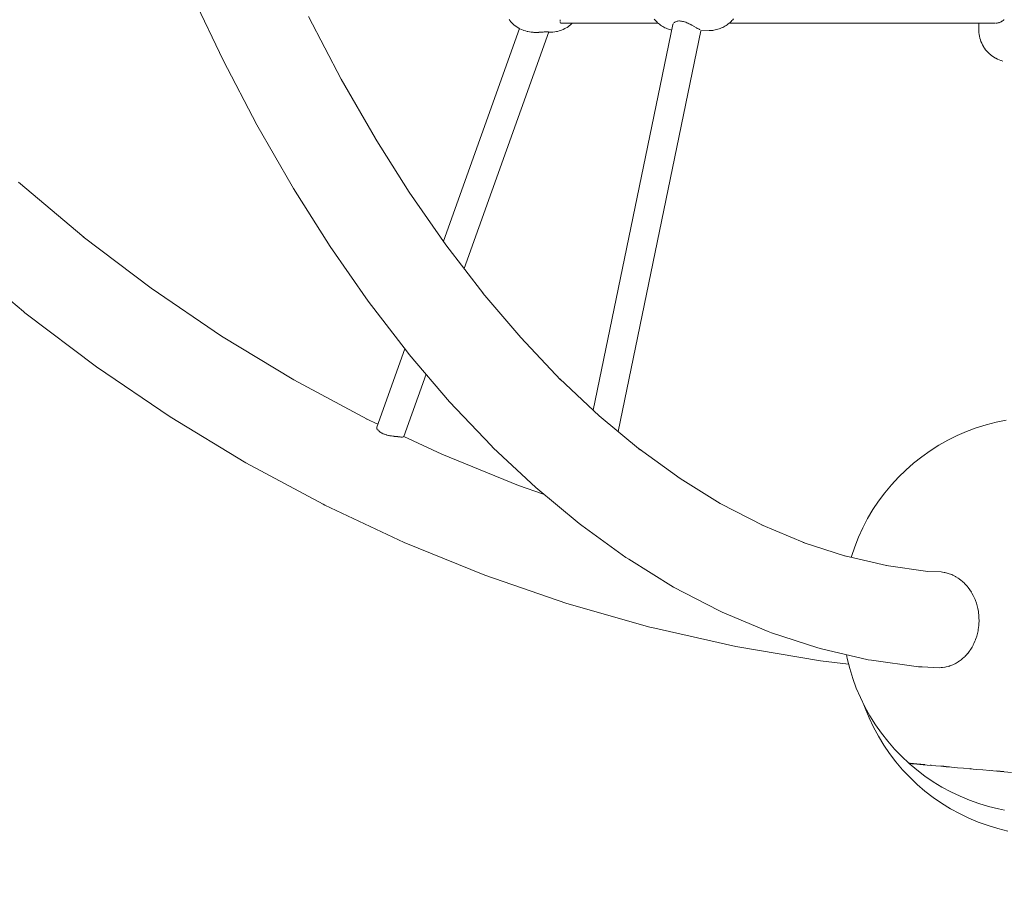
# Model space of a CAD drawing. Units: millimetres. Extents: x -306 to 8050, y -92 to 5467.
# Drawn here: x 1889 to 2505, y 1283 to 1822 of the extents above; entities that cross this region are included whole.
import ezdxf

# ---------------------------------------------------------------- set-up
doc = ezdxf.new("R2010")
doc.units = ezdxf.units.MM
doc.layers.add('DiKom', color=7, linetype='Continuous')

msp = doc.modelspace()

# ---------------------------------------------------------------- linework, layer by layer
at = {"layer": 'DiKom', "color": 7, "linetype": 'Continuous', "lineweight": 15}
for p, q in [((2016.16, 1796.09), (1995.98, 1838.35)), ((2090.05, 1784.3), (2069.56, 1823.43)), ((2195.85, 1820.71), (2195.16, 1821.57)), ((2195.85, 1820.71), (2196.07, 1820.46)), ((2196.82, 1819.64), (2196.07, 1820.46)), ((2197.62, 1818.87), (2196.82, 1819.64)), ((2227.11, 1820.3), (2227.12, 1820.61)), ((2227.12, 1820.62), (2227.17, 1820.96)), ((2227.2, 1819.69), (2227.14, 1819.93)), ((2227.19, 1821.12), (2227.25, 1821.5)), ((2227.5, 1819.35), (2227.33, 1819.49)), ((2227.99, 1819.23), (2227.72, 1819.26)), ((2227.99, 1819.23), (2288.65, 1819.23)), ((2234.54, 1819.02), (2234.76, 1819.23)), ((2286.09, 1821.84), (2286.58, 1821.25)), ((2286.58, 1821.25), (2287.07, 1820.71)), ((2287.07, 1820.71), (2287.63, 1820.15)), ((2287.63, 1820.15), (2288.16, 1819.64)), ((2288.16, 1819.64), (2288.79, 1819.11)), ((2298.13, 1819.13), (2298.38, 1819.44)), ((2298.5, 1819.55), (2298.67, 1819.72)), ((2298.74, 1819.77), (2299.03, 1819.98)), ((2299.04, 1819.99), (2299.43, 1820.21)), ((2299.44, 1820.21), (2299.81, 1820.36)), ((2299.89, 1820.39), (2300.36, 1820.53)), ((2300.36, 1820.53), (2300.86, 1820.63)), ((2300.87, 1820.64), (2301.41, 1820.69)), ((2301.98, 1820.7), (2301.42, 1820.69)), ((2302.57, 1820.67), (2301.99, 1820.7)), ((2303.18, 1820.59), (2302.59, 1820.67)), ((2303.8, 1820.47), (2303.18, 1820.59)), ((2304.06, 1820.41), (2303.81, 1820.47)), ((2304.45, 1820.32), (2304.06, 1820.41)), ((2305.11, 1820.13), (2304.47, 1820.31)), ((2305.8, 1819.89), (2305.14, 1820.12)), ((2306.42, 1819.64), (2305.8, 1819.89)), ((2306.95, 1819.43), (2306.49, 1819.62)), ((2307.17, 1819.34), (2306.95, 1819.43)), ((2307.86, 1819.01), (2307.19, 1819.33)), ((2333.03, 1819.33), (2332.44, 1818.84)), ((2499.51, 1819.23), (2332.91, 1819.23)), ((2332.91, 1819.23), (2489.32, 1819.23)), ((2333.64, 1819.84), (2333.03, 1819.33)), ((2334.19, 1820.38), (2333.64, 1819.84)), ((2334.74, 1820.92), (2334.19, 1820.38)), ((2335.25, 1821.49), (2334.74, 1820.92)), ((2335.74, 1822.05), (2335.25, 1821.49)), ((2489.32, 1819.23), (2489.4, 1814.68)), ((2500.1, 1819.26), (2499.79, 1819.24)), ((2500.7, 1819.34), (2500.16, 1819.26)), ((2501.4, 1819.48), (2500.81, 1819.35)), ((2501.74, 1819.58), (2501.44, 1819.49)), ((2502.06, 1819.68), (2501.86, 1819.62)), ((2502.71, 1819.93), (2502.09, 1819.69)), ((2503.37, 1820.24), (2502.93, 1820.03)), ((2503.85, 1820.51), (2503.4, 1820.26)), ((2504.66, 1821.03), (2504.05, 1820.63)), ((2504.92, 1821.23), (2504.69, 1821.05)), ((2505.12, 1821.38), (2504.92, 1821.23)), ((2505.28, 1821.5), (2505.12, 1821.38)), ((2201.8, 1815.92), (2154.02, 1682.75)), ((2167, 1665.62), (2220.17, 1813.84)), ((2198.45, 1818.15), (2197.62, 1818.87)), ((2198.45, 1818.15), (2198.76, 1817.91)), ((2199.65, 1817.24), (2198.76, 1817.91)), ((2200.57, 1816.62), (2199.65, 1817.24)), ((2201.52, 1816.07), (2200.57, 1816.62)), ((2201.52, 1816.07), (2201.9, 1815.87)), ((2202.9, 1815.37), (2201.9, 1815.87)), ((2203.91, 1814.95), (2202.9, 1815.37)), ((2203.91, 1814.95), (2204.35, 1814.79)), ((2205.4, 1814.43), (2204.35, 1814.79)), ((2206.46, 1814.14), (2205.4, 1814.43)), ((2206.93, 1814.05), (2206.46, 1814.14)), ((2206.93, 1814.05), (2208.01, 1813.83)), ((2208.01, 1813.83), (2209.11, 1813.68)), ((2209.67, 1813.65), (2209.11, 1813.68)), ((2209.67, 1813.65), (2210.21, 1813.61)), ((2210.72, 1813.58), (2210.21, 1813.61)), ((2210.72, 1813.58), (2211.76, 1813.58)), ((2213.82, 1813.59), (2211.76, 1813.58)), ((2213.86, 1813.6), (2214.16, 1813.61)), ((2214.16, 1813.61), (2214.58, 1813.63)), ((2214.6, 1813.63), (2215.29, 1813.66)), ((2215.35, 1813.66), (2215.81, 1813.7)), ((2215.99, 1813.72), (2216.61, 1813.76)), ((2216.63, 1813.77), (2217.1, 1813.8)), ((2217.21, 1813.81), (2217.75, 1813.86)), ((2217.9, 1813.88), (2218.25, 1813.91)), ((2218.26, 1813.91), (2218.7, 1813.94)), ((2218.71, 1813.94), (2219.09, 1813.96)), ((2219.42, 1813.97), (2219.1, 1813.96)), ((2219.68, 1813.96), (2219.42, 1813.97)), ((2219.9, 1813.95), (2219.69, 1813.96)), ((2221.39, 1813.65), (2220.1, 1813.64)), ((2221.39, 1813.65), (2222.43, 1813.72)), ((2222.43, 1813.72), (2222.69, 1813.73)), ((2223.83, 1813.87), (2222.69, 1813.73)), ((2224.96, 1814.08), (2223.83, 1813.87)), ((2224.96, 1814.08), (2225.41, 1814.17)), ((2226.52, 1814.46), (2225.41, 1814.17)), ((2227.62, 1814.82), (2226.52, 1814.46)), ((2227.62, 1814.82), (2228.04, 1814.98)), ((2228.04, 1814.98), (2229.1, 1815.41)), ((2229.1, 1815.41), (2230.13, 1815.92)), ((2230.51, 1816.12), (2230.13, 1815.92)), ((2230.51, 1816.12), (2231.5, 1816.69)), ((2231.5, 1816.69), (2232.46, 1817.33)), ((2232.77, 1817.57), (2232.46, 1817.33)), ((2232.77, 1817.57), (2233.68, 1818.27)), ((2233.68, 1818.27), (2234.54, 1819.02)), ((2247.8, 1577.05), (2297.79, 1818.43)), ((2315.37, 1814.62), (2263.41, 1563.71)), ((2288.79, 1819.11), (2289.35, 1818.64)), ((2289.35, 1818.64), (2290.04, 1818.15)), ((2290.04, 1818.15), (2290.64, 1817.72)), ((2290.64, 1817.72), (2291.39, 1817.27)), ((2291.39, 1817.27), (2292.02, 1816.9)), ((2292.02, 1816.9), (2292.82, 1816.5)), ((2292.82, 1816.5), (2293.47, 1816.18)), ((2293.47, 1816.18), (2294.31, 1815.83)), ((2294.31, 1815.83), (2294.99, 1815.58)), ((2294.99, 1815.58), (2295.86, 1815.29)), ((2295.86, 1815.29), (2296.56, 1815.1)), ((2296.56, 1815.1), (2297.08, 1814.97)), ((2297.8, 1818.44), (2297.93, 1818.78)), ((2308.4, 1818.75), (2308.05, 1818.92)), ((2309.24, 1818.33), (2308.58, 1818.67)), ((2309.64, 1818.11), (2309.39, 1818.24)), ((2309.89, 1817.98), (2309.64, 1818.11)), ((2310.54, 1817.62), (2309.91, 1817.97)), ((2311.17, 1817.27), (2310.73, 1817.51)), ((2311.54, 1817.04), (2311.19, 1817.26)), ((2312.33, 1816.59), (2311.79, 1816.91)), ((2312.86, 1816.28), (2312.54, 1816.46)), ((2313.19, 1816.07), (2312.86, 1816.28)), ((2313.76, 1815.74), (2313.34, 1815.99)), ((2314.16, 1815.5), (2313.94, 1815.62)), ((2314.41, 1815.33), (2314.18, 1815.49)), ((2314.8, 1815.1), (2314.52, 1815.27)), ((2320.49, 1814.64), (2315.37, 1814.59)), ((2320.49, 1814.64), (2321.81, 1814.71)), ((2321.81, 1814.71), (2322.71, 1814.82)), ((2322.71, 1814.82), (2323.45, 1814.92)), ((2323.45, 1814.92), (2324.34, 1815.09)), ((2325.07, 1815.27), (2324.34, 1815.09)), ((2325.94, 1815.49), (2325.07, 1815.27)), ((2326.78, 1815.78), (2325.94, 1815.49)), ((2327.49, 1816.03), (2326.78, 1815.78)), ((2328.3, 1816.38), (2327.49, 1816.03)), ((2328.99, 1816.7), (2328.3, 1816.38)), ((2329.76, 1817.09), (2328.99, 1816.7)), ((2330.42, 1817.48), (2329.76, 1817.09)), ((2331.14, 1817.92), (2330.42, 1817.48)), ((2331.76, 1818.36), (2331.14, 1817.92)), ((2332.44, 1818.84), (2331.76, 1818.36)), ((2489.4, 1814.68), (2489.47, 1813.48)), ((2489.47, 1813.48), (2489.59, 1812.32)), ((2489.78, 1811.18), (2489.59, 1812.32)), ((2490.04, 1810.04), (2489.78, 1811.18)), ((2490.36, 1808.93), (2490.04, 1810.04)), ((2490.75, 1807.83), (2490.36, 1808.93)), ((2491.2, 1806.76), (2490.75, 1807.83)), ((2491.71, 1805.72), (2491.2, 1806.76)), ((2492.28, 1804.71), (2491.71, 1805.72)), ((2492.98, 1803.63), (2492.35, 1804.6)), ((2493.66, 1802.69), (2492.98, 1803.63)), ((2494.4, 1801.8), (2493.66, 1802.69)), ((2495.19, 1800.96), (2494.4, 1801.8)), ((2496.03, 1800.16), (2495.19, 1800.96)), ((2037.29, 1755.73), (2016.16, 1796.09)), ((2496.91, 1799.41), (2496.03, 1800.16)), ((2497.92, 1798.64), (2497.01, 1799.33)), ((2498.88, 1798), (2497.92, 1798.64)), ((2499.87, 1797.43), (2498.88, 1798)), ((2501, 1796.85), (2499.99, 1797.36)), ((2502.04, 1796.4), (2501, 1796.85)), ((2503.21, 1795.97), (2502.16, 1796.35)), ((2504.39, 1795.62), (2503.34, 1795.93)), ((2111.42, 1747.11), (2090.05, 1784.3)), ((2059.33, 1717.36), (2037.29, 1755.73)), ((2132.67, 1713.47), (2111.26, 1747.39)), ((1928.91, 1685.23), (1887.86, 1719.67)), ((2060.25, 1715.88), (2059.33, 1717.36)), ((2083.19, 1679.54), (2060.25, 1715.88)), ((2155.63, 1680.44), (2132.67, 1713.47)), ((1971.12, 1653.3), (1928.37, 1685.64)), ((2106.95, 1645.35), (2083.19, 1679.54)), ((2179.32, 1649.56), (2155.63, 1680.44)), ((1891.05, 1638.73), (1847.78, 1675.04)), ((2015.17, 1623.38), (1971.12, 1653.3)), ((2202.46, 1622.44), (2178.72, 1650.34)), ((2131.47, 1613.4), (2106.95, 1645.35)), ((1891.05, 1638.73), (1891.92, 1638.04)), ((1936.7, 1604.17), (1891.92, 1638.04)), ((2060.42, 1595.96), (2015.17, 1623.38)), ((2227.44, 1596.1), (2202.46, 1622.44)), ((2129.89, 1615.46), (2112.29, 1566.4)), ((2132.68, 1611.9), (2131.47, 1613.4)), ((2157.95, 1582.2), (2132.68, 1611.9)), ((1982.84, 1572.83), (1936.7, 1604.17)), ((2129.27, 1560.45), (2143.27, 1599.46)), ((2106.32, 1571.33), (2060.42, 1595.96)), ((2251.53, 1573.55), (2226.9, 1596.68)), ((2183.87, 1554.87), (2157.95, 1582.2)), ((2030.24, 1544.11), (1982.84, 1572.83)), ((2277.59, 1551.96), (2251.53, 1573.55)), ((2105.67, 1571.64), (2112.94, 1568.22)), ((2112.26, 1566.13), (2112.28, 1566.38)), ((2493.95, 1567.84), (2487.78, 1565.9)), ((2500.22, 1569.45), (2493.95, 1567.84)), ((2506.56, 1570.73), (2500.22, 1569.45)), ((2112.29, 1565.78), (2112.26, 1566.05)), ((2112.4, 1565.41), (2112.31, 1565.71)), ((2112.62, 1565.01), (2112.43, 1565.36)), ((2112.91, 1564.63), (2112.64, 1564.98)), ((2113.16, 1564.38), (2112.94, 1564.6)), ((2113.74, 1563.81), (2113.32, 1564.2)), ((2114.25, 1563.4), (2113.77, 1563.77)), ((2114.51, 1563.23), (2114.34, 1563.34)), ((2114.88, 1562.99), (2114.51, 1563.23)), ((2115.54, 1562.63), (2114.93, 1562.97)), ((2116.27, 1562.28), (2115.6, 1562.6)), ((2116.91, 1562.02), (2116.33, 1562.26)), ((2117.84, 1561.69), (2117.11, 1561.95)), ((2118.69, 1561.45), (2117.91, 1561.67)), ((2119.64, 1561.22), (2118.82, 1561.42)), ((2120.02, 1561.15), (2119.71, 1561.21)), ((2120.53, 1561.03), (2120.02, 1561.15)), ((2121.41, 1560.86), (2120.61, 1561.02)), ((2122.28, 1560.72), (2121.48, 1560.85)), ((2123.15, 1560.63), (2122.35, 1560.71)), ((2123.94, 1560.57), (2123.29, 1560.61)), ((2124.87, 1560.46), (2124.14, 1560.54)), ((2125.28, 1560.43), (2124.94, 1560.45)), ((2125.61, 1560.41), (2125.28, 1560.43)), ((2126.3, 1560.39), (2125.67, 1560.4)), ((2126.95, 1560.28), (2126.46, 1560.39)), ((2127.49, 1560.18), (2127, 1560.27)), ((2128.81, 1560.27), (2128.49, 1560.18)), ((2129.08, 1560.39), (2128.83, 1560.28)), ((2129.3, 1560.53), (2152.98, 1549.4)), ((2475.78, 1561.08), (2469.98, 1558.2)), ((2481.72, 1563.65), (2475.78, 1561.08)), ((2487.78, 1565.9), (2481.72, 1563.65)), ((2127.99, 1560.11), (2127.53, 1560.17)), ((2128.41, 1560.17), (2128.03, 1560.11)), ((2185.32, 1553.45), (2183.87, 1554.87)), ((2464.35, 1555.03), (2458.88, 1551.56)), ((2469.98, 1558.2), (2464.35, 1555.03)), ((2152.98, 1549.4), (2201.17, 1529.82)), ((2211.88, 1528.51), (2185.32, 1553.45)), ((2302.42, 1534.14), (2276.59, 1552.79)), ((2458.88, 1551.56), (2453.6, 1547.82)), ((2078.78, 1518.06), (2030.24, 1544.11)), ((2448.53, 1543.8), (2443.67, 1539.53)), ((2453.6, 1547.82), (2448.53, 1543.8)), ((2443.67, 1539.53), (2439.04, 1535.01)), ((2201.17, 1529.82), (2216.81, 1524.43)), ((2327.48, 1518.63), (2302.31, 1534.22)), ((2434.66, 1530.25), (2430.53, 1525.28)), ((2439.04, 1535.01), (2434.66, 1530.25)), ((2238.99, 1506.05), (2211.88, 1528.51)), ((2430.53, 1525.28), (2426.66, 1520.09)), ((2078.78, 1518.06), (2079.89, 1517.51)), ((2129.49, 1494.19), (2079.89, 1517.51)), ((2354.73, 1504.48), (2327.48, 1518.63)), ((2426.66, 1520.09), (2423.07, 1514.71)), ((2423.07, 1514.71), (2419.76, 1509.15)), ((2240.66, 1504.75), (2238.99, 1506.05)), ((2268.28, 1484.79), (2240.66, 1504.75)), ((2380.26, 1493.84), (2353.37, 1505.18)), ((2419.76, 1509.15), (2416.75, 1503.42)), ((2416.75, 1503.42), (2414.04, 1497.54)), ((2180.01, 1473.67), (2129.49, 1494.19)), ((2405.9, 1485.56), (2379.37, 1494.21)), ((2414.04, 1497.54), (2411.64, 1491.53)), ((2411.64, 1491.53), (2409.56, 1485.41)), ((2270.11, 1483.65), (2268.28, 1484.79)), ((2298.2, 1466.26), (2270.11, 1483.65)), ((2431.63, 1479.64), (2405.38, 1485.73)), ((2409.56, 1485.41), (2409.39, 1484.8)), ((2431.38, 1479.69), (2457.41, 1476.08)), ((2457.41, 1476.08), (2465.91, 1475.69)), ((2465.91, 1475.69), (2466.57, 1475.59)), ((2466.57, 1475.59), (2467.79, 1475.4)), ((2467.79, 1475.4), (2468.1, 1475.35)), ((2468.11, 1475.35), (2468.75, 1475.19)), ((2468.75, 1475.19), (2469, 1475.12)), ((2469, 1475.12), (2470.28, 1474.8)), ((2470.28, 1474.8), (2470.92, 1474.56)), ((2470.92, 1474.56), (2472.41, 1474.02)), ((2472.41, 1474.02), (2473.02, 1473.72)), ((2231.33, 1455.99), (2180.01, 1473.67)), ((2473.02, 1473.72), (2473.63, 1473.42)), ((2474.33, 1473.08), (2473.63, 1473.42)), ((2474.46, 1473.02), (2474.72, 1472.87)), ((2474.72, 1472.87), (2475.06, 1472.67)), ((2475.06, 1472.67), (2476.48, 1471.82)), ((2477.04, 1471.4), (2476.48, 1471.82)), ((2478.37, 1470.42), (2477.04, 1471.4)), ((2478.89, 1469.95), (2478.37, 1470.42)), ((2479.62, 1469.29), (2478.89, 1469.95)), ((2479.62, 1469.29), (2480.14, 1468.83)), ((2480.15, 1468.83), (2480.64, 1468.3)), ((2480.64, 1468.3), (2481.81, 1467.06)), ((2326.65, 1451.48), (2298.2, 1466.26)), ((2481.81, 1467.06), (2482.26, 1466.49)), ((2482.26, 1466.49), (2482.47, 1466.21)), ((2483.33, 1465.14), (2482.47, 1466.21)), ((2483.75, 1464.52), (2483.33, 1465.14)), ((2484.71, 1463.06), (2483.75, 1464.52)), ((2484.8, 1462.9), (2485.08, 1462.4)), ((2485.08, 1462.4), (2485.94, 1460.86)), ((2283.33, 1441.19), (2231.33, 1455.99)), ((2485.94, 1460.86), (2486.25, 1460.16)), ((2486.25, 1460.16), (2486.6, 1459.38)), ((2487, 1458.53), (2486.6, 1459.38)), ((2487.27, 1457.8), (2487, 1458.53)), ((2487.89, 1456.11), (2487.27, 1457.8)), ((2488.1, 1455.35), (2487.89, 1456.11)), ((2328.64, 1450.51), (2326.65, 1451.48)), ((2357.43, 1438.36), (2328.64, 1450.51)), ((2488.31, 1454.59), (2488.1, 1455.35)), ((2488.57, 1453.62), (2488.31, 1454.59)), ((2488.72, 1452.83), (2488.57, 1453.62)), ((2489.09, 1451.06), (2488.74, 1452.7)), ((2489.18, 1450.26), (2489.09, 1451.06)), ((2489.41, 1448.46), (2489.18, 1450.26)), ((2489.39, 1442.4), (2489.48, 1443.22)), ((2489.44, 1447.65), (2489.41, 1448.46)), ((2489.45, 1447.45), (2489.5, 1446.14)), ((2489.48, 1443.22), (2489.51, 1445.02)), ((2489.51, 1445.02), (2489.52, 1445.84)), ((2283.33, 1441.19), (2284.59, 1440.83)), ((2337.17, 1428.95), (2284.59, 1440.83)), ((2359.53, 1437.59), (2357.43, 1438.36)), ((2388.58, 1428.11), (2359.53, 1437.59)), ((2488.14, 1435.56), (2488.56, 1437.26)), ((2488.56, 1437.26), (2488.76, 1438.06)), ((2488.76, 1438.06), (2488.88, 1438.77)), ((2488.88, 1438.77), (2489.02, 1439.61)), ((2489.05, 1439.81), (2489.21, 1440.63)), ((2489.21, 1440.63), (2489.39, 1442.4)), ((2485.95, 1430.08), (2486.33, 1430.81)), ((2486.33, 1430.81), (2486.99, 1432.38)), ((2486.99, 1432.38), (2487.31, 1433.14)), ((2487.31, 1433.14), (2487.39, 1433.41)), ((2487.39, 1433.41), (2487.72, 1434.37)), ((2487.72, 1434.37), (2487.86, 1434.78)), ((2487.86, 1434.78), (2488.14, 1435.56)), ((2390.17, 1420.01), (2337.17, 1428.95)), ((2390.76, 1427.56), (2388.58, 1428.11)), ((2420.02, 1420.77), (2390.76, 1427.56)), ((2481.8, 1423.98), (2482.35, 1424.58)), ((2482.43, 1424.69), (2483.33, 1425.86)), ((2483.33, 1425.86), (2483.55, 1426.15)), ((2483.55, 1426.15), (2483.83, 1426.52)), ((2483.83, 1426.52), (2484.3, 1427.28)), ((2484.3, 1427.28), (2484.71, 1427.9)), ((2484.71, 1427.9), (2485.16, 1428.6)), ((2485.16, 1428.6), (2485.87, 1429.93)), ((2407.84, 1418.03), (2390.17, 1420.01)), ((2406.97, 1421.49), (2406.49, 1423.91)), ((2408.55, 1415.21), (2406.97, 1421.49)), ((2422.26, 1420.43), (2420.02, 1420.77)), ((2451.65, 1416.35), (2422.26, 1420.43)), ((2474.48, 1418.23), (2475.19, 1418.58)), ((2475.19, 1418.58), (2476.45, 1419.37)), ((2476.45, 1419.37), (2476.69, 1419.53)), ((2476.69, 1419.53), (2477.13, 1419.8)), ((2477.13, 1419.8), (2477.79, 1420.3)), ((2477.79, 1420.3), (2478.35, 1420.72)), ((2478.35, 1420.72), (2478.99, 1421.21)), ((2478.99, 1421.21), (2479.2, 1421.41)), ((2479.2, 1421.41), (2480.14, 1422.26)), ((2480.14, 1422.26), (2480.74, 1422.81)), ((2480.86, 1422.94), (2481.8, 1423.98)), ((2410.45, 1409.03), (2408.55, 1415.21)), ((2453.84, 1416.25), (2451.65, 1416.35)), ((2464.46, 1415.76), (2453.84, 1416.25)), ((2464.46, 1415.76), (2465.86, 1415.83)), ((2465.88, 1415.83), (2466.26, 1415.85)), ((2466.26, 1415.85), (2466.66, 1415.87)), ((2466.66, 1415.87), (2468.08, 1416.09)), ((2468.26, 1416.12), (2468.87, 1416.22)), ((2468.87, 1416.22), (2470.26, 1416.58)), ((2470.26, 1416.58), (2470.57, 1416.67)), ((2470.57, 1416.67), (2471.02, 1416.79)), ((2471.02, 1416.79), (2471.21, 1416.86)), ((2471.21, 1416.86), (2472.4, 1417.3)), ((2472.4, 1417.3), (2473.15, 1417.58)), ((2473.15, 1417.58), (2474.39, 1418.19)), ((2412.67, 1402.95), (2410.45, 1409.03)), ((2415.21, 1397), (2412.67, 1402.95)), ((2418.06, 1391.19), (2415.21, 1397)), ((2417.41, 1392.51), (2418.18, 1390.33)), ((2421.2, 1385.53), (2418.06, 1391.19)), ((2418.18, 1390.33), (2420.64, 1384.35)), ((2420.64, 1384.35), (2423.42, 1378.51)), ((2424.63, 1380.05), (2421.2, 1385.53)), ((2423.42, 1378.51), (2426.5, 1372.82)), ((2428.35, 1374.75), (2424.63, 1380.05)), ((2426.5, 1372.82), (2429.87, 1367.29)), ((2432.34, 1369.66), (2428.35, 1374.75)), ((2436.58, 1364.78), (2432.34, 1369.66)), ((2429.87, 1367.29), (2433.52, 1361.95)), ((2441.08, 1360.12), (2436.58, 1364.78)), ((2433.52, 1361.95), (2437.45, 1356.81)), ((2437.45, 1356.81), (2441.64, 1351.88)), ((2441.08, 1360.12), (2445.58, 1355.91)), ((2441.64, 1351.88), (2446.08, 1347.18)), ((2445.92, 1355.89), (2445.58, 1355.91)), ((2445.76, 1355.9), (2445.96, 1355.88)), ((2445.92, 1355.89), (2445.77, 1355.75)), ((2445.77, 1355.75), (2450.59, 1351.7)), ((2446.07, 1355.72), (2445.77, 1355.75)), ((2446.25, 1355.86), (2445.96, 1355.88)), ((2446.43, 1355.84), (2446.07, 1355.72)), ((2446.71, 1355.67), (2446.07, 1355.72)), ((2446.43, 1355.84), (2446.11, 1355.87)), ((2446.25, 1355.86), (2446.61, 1355.82)), ((2447.04, 1355.79), (2446.61, 1355.82)), ((2447.28, 1355.77), (2446.65, 1355.82)), ((2447.67, 1355.58), (2446.71, 1355.67)), ((2447.04, 1355.79), (2447.55, 1355.74)), ((2448.12, 1355.69), (2447.55, 1355.74)), ((2448.97, 1355.47), (2447.67, 1355.58)), ((2448.12, 1355.69), (2448.77, 1355.64)), ((2448.47, 1355.66), (2448.2, 1355.69)), ((2448.47, 1355.66), (2449.01, 1355.61)), ((2449.43, 1355.58), (2448.47, 1355.66)), ((2449.48, 1355.57), (2448.77, 1355.64)), ((2450.56, 1355.33), (2448.97, 1355.47)), ((2450.6, 1355.48), (2449.48, 1355.57)), ((2449.48, 1355.57), (2450.26, 1355.5)), ((2449.99, 1355.53), (2449.5, 1355.57)), ((2450.61, 1355.47), (2449.99, 1355.53)), ((2450.26, 1355.5), (2451.12, 1355.43)), ((2452.41, 1355.17), (2450.56, 1355.33)), ((2450.59, 1351.7), (2455.64, 1347.87)), ((2452.06, 1355.35), (2451.12, 1355.43)), ((2452.29, 1355.33), (2452.06, 1355.35)), ((2452.06, 1355.35), (2453.06, 1355.26)), ((2454.53, 1354.98), (2452.41, 1355.17)), ((2453.98, 1355.18), (2452.84, 1355.28)), ((2454.14, 1355.17), (2453.06, 1355.26)), ((2455.61, 1355.04), (2453.98, 1355.18)), ((2454.14, 1355.17), (2455.28, 1355.07)), ((2456.95, 1354.77), (2454.53, 1354.98)), ((2455.82, 1355.02), (2455.28, 1355.07)), ((2459.63, 1354.54), (2456.95, 1354.77)), ((2458.84, 1354.75), (2459.09, 1354.73)), ((2459.29, 1354.72), (2459.09, 1354.73)), ((2459.53, 1354.69), (2459.09, 1354.73)), ((2462.51, 1354.28), (2459.63, 1354.54)), ((2462.51, 1354.28), (2465.6, 1354.01)), ((2468.89, 1353.72), (2465.6, 1354.01)), ((2465.91, 1354.14), (2466.21, 1354.11)), ((2466.26, 1354.1), (2466.78, 1354.06)), ((2467.04, 1354.04), (2466.78, 1354.06)), ((2467.53, 1353.99), (2466.78, 1354.06)), ((2469.04, 1353.86), (2467.18, 1354.02)), ((2472.37, 1353.42), (2468.89, 1353.72)), ((2471.02, 1353.69), (2469.04, 1353.86)), ((2476.03, 1353.1), (2472.37, 1353.42)), ((2479.85, 1352.77), (2476.03, 1353.1)), ((2483.8, 1352.42), (2479.85, 1352.77)), ((2487.84, 1352.07), (2483.8, 1352.42)), ((2483.99, 1352.55), (2484.47, 1352.51)), ((2484.47, 1352.51), (2484.9, 1352.47)), ((2492, 1351.7), (2487.84, 1352.07)), ((2496.22, 1351.33), (2492, 1351.7)), ((2500.62, 1350.95), (2496.22, 1351.33)), ((2497.84, 1351.34), (2497.63, 1351.36)), ((2502.51, 1350.93), (2500.5, 1351.11)), ((2500.5, 1351.11), (2502.81, 1350.91)), ((2505.24, 1350.54), (2500.62, 1350.95)), ((2502.81, 1350.91), (2505.13, 1350.7)), ((2509.93, 1350.13), (2505.24, 1350.54)), ((2446.08, 1347.18), (2450.76, 1342.71)), ((2455.64, 1347.87), (2460.85, 1344.3)), ((2450.76, 1342.71), (2455.67, 1338.49)), ((2455.67, 1338.49), (2460.79, 1334.54)), ((2460.85, 1344.3), (2466.31, 1341)), ((2466.31, 1341), (2471.85, 1337.99)), ((2460.79, 1334.54), (2466.11, 1330.86)), ((2471.85, 1337.99), (2477.62, 1335.27)), ((2477.62, 1335.27), (2483.45, 1332.84)), ((2483.45, 1332.84), (2489.44, 1330.72)), ((2466.11, 1330.86), (2471.61, 1327.46)), ((2471.61, 1327.46), (2477.28, 1324.35)), ((2489.44, 1330.72), (2495.53, 1328.9)), ((2495.53, 1328.9), (2501.69, 1327.4)), ((2501.69, 1327.4), (2505.51, 1326.63)), ((2477.28, 1324.35), (2483.11, 1321.54)), ((2483.11, 1321.54), (2489.08, 1319.04)), ((2489.08, 1319.04), (2495.17, 1316.85)), ((2495.17, 1316.85), (2501.36, 1314.99)), ((2501.36, 1314.99), (2507.65, 1313.45))]:
    msp.add_line(p, q, dxfattribs=at)
at = {"layer": 'DiKom', "color": 3, "lineweight": 15}
msp.add_arc((2907.56, 3105.91), 3252.56, 190.66238, 257.50818, dxfattribs=at)

doc.saveas('drawing.dxf')
